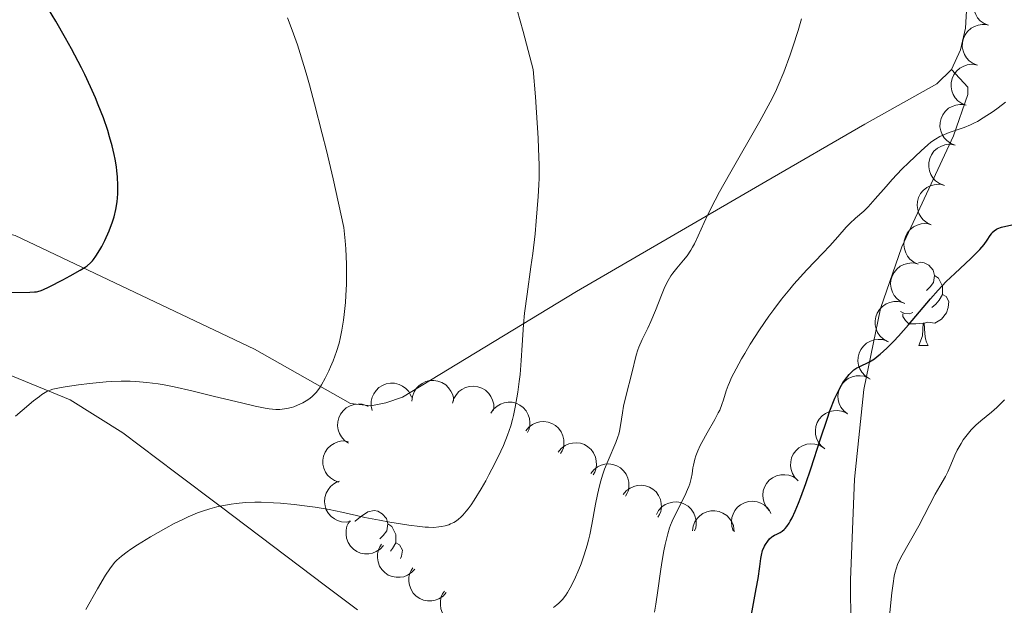
# Model space of a CAD drawing. Units: metres. Extents: x 650394 to 654914, y 4752819 to 4755888.
# Drawn here: x 651893 to 652011, y 4753347 to 4753417 of the extents above; entities that cross this region are included whole.
import ezdxf

# ---------------------------------------------------------------- set-up
doc = ezdxf.new("R2010")
doc.units = ezdxf.units.M
doc.header["$MEASUREMENT"] = 0
doc.linetypes.add('DGN Style 3', pattern=[76.16378, 54.4027, -21.76108])
for name, color, linetype, lineweight in [('Carátula', 7, 'Continuous', 0), ('Elementos auxiliares', 7, 'Continuous', 0), ('Entidades rústicas y varios', 7, 'Continuous', 0), ('Relieve y altimetría', 7, 'Continuous', 0), ('Viales y ferrocarril', 7, 'Continuous', 0)]:
    doc.layers.add(name, color=color, linetype=linetype, lineweight=lineweight)

msp = doc.modelspace()

# ---------------------------------------------------------------- linework, layer by layer
at = {"layer": 'Carátula', "color": 7, "linetype": 'Continuous', "lineweight": 0}
msp.add_3dface([(650460.33, 4752819.4), (654914.22, 4752918.78), (654847.96, 4755888.05), (650394.07, 4755788.67)], dxfattribs=at)
at = {"layer": 'Elementos auxiliares', "color": 250, "linetype": 'Continuous', "lineweight": 0}
msp.add_3dface([(651335.65, 4753232.82), (654736.35, 4753308.7), (654684.11, 4755622.02), (651284.56, 4755546.17)], dxfattribs=at)
at = {"layer": 'Entidades rústicas y varios', "color": 92, "linetype": 'Continuous', "lineweight": 0, "flags": 128}
for points, elevation in [([(652009.29, 4753416.54), (652008.77, 4753416.75), (652008.29, 4753417.09), (652007.97, 4753417.45), (652007.74, 4753417.83), (652007.55, 4753418.29), (652007.47, 4753418.77), (652007.48, 4753419.26), (652007.59, 4753419.75), (652007.8, 4753420.22), (652008.1, 4753420.63), (652008.51, 4753420.99), (652008.93, 4753421.22), (652009.39, 4753421.39), (652009.88, 4753421.47), (652010.26, 4753421.45), (652010.64, 4753421.36)], 959.86), ([(652007.94, 4753411.73), (652007.42, 4753411.94), (652006.95, 4753412.28), (652006.62, 4753412.63), (652006.39, 4753413.02), (652006.21, 4753413.47), (652006.12, 4753413.96), (652006.13, 4753414.45), (652006.25, 4753414.94), (652006.45, 4753415.4), (652006.75, 4753415.81), (652007.17, 4753416.18), (652007.58, 4753416.41), (652008.04, 4753416.57), (652008.53, 4753416.65), (652008.91, 4753416.63), (652009.29, 4753416.54)], 959.86), ([(652006.6, 4753406.91), (652006.08, 4753407.12), (652005.6, 4753407.46), (652005.27, 4753407.82), (652005.04, 4753408.2), (652004.86, 4753408.66), (652004.77, 4753409.14), (652004.79, 4753409.63), (652004.9, 4753410.12), (652005.11, 4753410.59), (652005.41, 4753411), (652005.82, 4753411.36), (652006.23, 4753411.59), (652006.7, 4753411.76), (652007.18, 4753411.84), (652007.56, 4753411.81), (652007.94, 4753411.73)], 959.86), ([(652005.25, 4753402.1), (652004.73, 4753402.31), (652004.25, 4753402.65), (652003.93, 4753403), (652003.7, 4753403.39), (652003.52, 4753403.84), (652003.43, 4753404.33), (652003.44, 4753404.82), (652003.56, 4753405.31), (652003.76, 4753405.77), (652004.06, 4753406.18), (652004.47, 4753406.55), (652004.89, 4753406.78), (652005.35, 4753406.94), (652005.84, 4753407.02), (652006.22, 4753407), (652006.6, 4753406.91)], 959.86), ([(652003.91, 4753397.28), (652003.38, 4753397.49), (652002.91, 4753397.83), (652002.58, 4753398.19), (652002.35, 4753398.57), (652002.17, 4753399.03), (652002.08, 4753399.51), (652002.09, 4753400), (652002.21, 4753400.49), (652002.42, 4753400.95), (652002.71, 4753401.37), (652003.13, 4753401.73), (652003.54, 4753401.96), (652004.01, 4753402.13), (652004.49, 4753402.21), (652004.87, 4753402.18), (652005.25, 4753402.1)], 959.86), ([(652002.39, 4753392.52), (652001.88, 4753392.76), (652001.42, 4753393.12), (652001.11, 4753393.49), (652000.9, 4753393.89), (652000.75, 4753394.35), (652000.68, 4753394.84), (652000.72, 4753395.33), (652000.86, 4753395.81), (652001.09, 4753396.27), (652001.41, 4753396.66), (652001.84, 4753397), (652002.27, 4753397.21), (652002.74, 4753397.35), (652003.23, 4753397.41), (652003.61, 4753397.36), (652003.99, 4753397.26)], 959.86), ([(652000.79, 4753387.78), (652000.28, 4753388.02), (651999.82, 4753388.38), (651999.52, 4753388.76), (651999.31, 4753389.15), (651999.15, 4753389.62), (651999.09, 4753390.1), (651999.12, 4753390.59), (651999.27, 4753391.08), (651999.5, 4753391.53), (651999.82, 4753391.92), (652000.25, 4753392.27), (652000.67, 4753392.47), (652001.15, 4753392.62), (652001.63, 4753392.67), (652002.01, 4753392.63), (652002.39, 4753392.52)], 959.86), ([(651999.19, 4753383.04), (651998.68, 4753383.28), (651998.22, 4753383.65), (651997.92, 4753384.02), (651997.71, 4753384.41), (651997.55, 4753384.88), (651997.49, 4753385.37), (651997.52, 4753385.86), (651997.67, 4753386.34), (651997.9, 4753386.79), (651998.22, 4753387.18), (651998.65, 4753387.53), (651999.07, 4753387.73), (651999.55, 4753387.88), (652000.04, 4753387.93), (652000.42, 4753387.89), (652000.79, 4753387.78)], 959.86), ([(651997.12, 4753378.49), (651996.63, 4753378.77), (651996.21, 4753379.17), (651995.93, 4753379.57), (651995.76, 4753379.98), (651995.64, 4753380.46), (651995.62, 4753380.95), (651995.7, 4753381.44), (651995.89, 4753381.9), (651996.15, 4753382.33), (651996.51, 4753382.7), (651996.97, 4753383), (651997.41, 4753383.17), (651997.89, 4753383.27), (651998.38, 4753383.29), (651998.76, 4753383.21), (651999.12, 4753383.07)], 959.86), ([(651994.89, 4753374.02), (651994.42, 4753374.33), (651994.03, 4753374.77), (651993.79, 4753375.18), (651993.64, 4753375.61), (651993.56, 4753376.09), (651993.58, 4753376.58), (651993.69, 4753377.06), (651993.91, 4753377.51), (651994.21, 4753377.92), (651994.59, 4753378.26), (651995.07, 4753378.53), (651995.52, 4753378.67), (651996.01, 4753378.73), (651996.51, 4753378.71), (651996.87, 4753378.6), (651997.22, 4753378.44)], 959.86), ([(651992.29, 4753369.75), (651991.85, 4753370.11), (651991.5, 4753370.58), (651991.29, 4753371.01), (651991.19, 4753371.45), (651991.15, 4753371.94), (651991.21, 4753372.43), (651991.37, 4753372.89), (651991.63, 4753373.32), (651991.96, 4753373.7), (651992.37, 4753374.01), (651992.88, 4753374.23), (651993.34, 4753374.33), (651993.83, 4753374.35), (651994.32, 4753374.28), (651994.68, 4753374.14), (651995.01, 4753373.95)], 959.86), ([(651935.07, 4753370.16), (651934.95, 4753370.7), (651934.96, 4753371.29), (651935.07, 4753371.76), (651935.26, 4753372.16), (651935.53, 4753372.57), (651935.88, 4753372.92), (651936.29, 4753373.19), (651936.76, 4753373.37), (651937.26, 4753373.46), (651937.77, 4753373.44), (651938.3, 4753373.31), (651938.73, 4753373.1), (651939.13, 4753372.81), (651939.47, 4753372.45), (651939.66, 4753372.13), (651939.81, 4753371.76)], 974.14), ([(651939.86, 4753371.29), (651939.92, 4753371.85), (651940.12, 4753372.4), (651940.37, 4753372.81), (651940.68, 4753373.13), (651941.07, 4753373.43), (651941.51, 4753373.65), (651941.99, 4753373.77), (651942.49, 4753373.79), (651942.99, 4753373.71), (651943.47, 4753373.54), (651943.93, 4753373.24), (651944.27, 4753372.9), (651944.55, 4753372.5), (651944.76, 4753372.05), (651944.84, 4753371.68), (651944.86, 4753371.29)], 973.93), ([(651944.74, 4753371.05), (651944.9, 4753371.59), (651945.2, 4753372.09), (651945.52, 4753372.45), (651945.88, 4753372.71), (651946.32, 4753372.94), (651946.79, 4753373.07), (651947.28, 4753373.1), (651947.78, 4753373.03), (651948.26, 4753372.87), (651948.7, 4753372.61), (651949.1, 4753372.23), (651949.36, 4753371.84), (651949.57, 4753371.39), (651949.7, 4753370.92), (651949.71, 4753370.53), (651949.66, 4753370.15)], 972.98), ([(651932.21, 4753366.23), (651931.74, 4753366.55), (651931.36, 4753366.99), (651931.12, 4753367.4), (651930.98, 4753367.83), (651930.9, 4753368.31), (651930.92, 4753368.81), (651931.04, 4753369.28), (651931.26, 4753369.73), (651931.56, 4753370.14), (651931.94, 4753370.47), (651932.43, 4753370.74), (651932.88, 4753370.87), (651933.37, 4753370.93), (651933.86, 4753370.91), (651934.23, 4753370.8), (651934.58, 4753370.63)], 973.1), ([(651949.35, 4753369.84), (651949.67, 4753370.31), (651950.1, 4753370.7), (651950.52, 4753370.94), (651950.94, 4753371.08), (651951.43, 4753371.17), (651951.92, 4753371.15), (651952.4, 4753371.03), (651952.85, 4753370.81), (651953.26, 4753370.51), (651953.6, 4753370.13), (651953.86, 4753369.65), (651954, 4753369.2), (651954.06, 4753368.71), (651954.04, 4753368.22), (651953.93, 4753367.85), (651953.77, 4753367.5)], 971.52), ([(651989.56, 4753365.56), (651989.12, 4753365.92), (651988.77, 4753366.39), (651988.57, 4753366.82), (651988.46, 4753367.26), (651988.43, 4753367.75), (651988.49, 4753368.24), (651988.65, 4753368.7), (651988.9, 4753369.13), (651989.24, 4753369.51), (651989.65, 4753369.81), (651990.15, 4753370.04), (651990.61, 4753370.13), (651991.11, 4753370.16), (651991.59, 4753370.09), (651991.95, 4753369.95), (651992.29, 4753369.75)], 959.86), ([(651953.57, 4753367.7), (651953.92, 4753368.14), (651954.39, 4753368.49), (651954.83, 4753368.69), (651955.26, 4753368.8), (651955.75, 4753368.83), (651956.24, 4753368.77), (651956.71, 4753368.61), (651957.14, 4753368.35), (651957.52, 4753368.02), (651957.82, 4753367.61), (651958.04, 4753367.11), (651958.14, 4753366.64), (651958.16, 4753366.15), (651958.09, 4753365.66), (651957.95, 4753365.31), (651957.75, 4753364.97)], 969.88), ([(651931.06, 4753361.55), (651930.53, 4753361.73), (651930.04, 4753362.05), (651929.7, 4753362.39), (651929.45, 4753362.76), (651929.25, 4753363.21), (651929.14, 4753363.69), (651929.12, 4753364.18), (651929.22, 4753364.68), (651929.4, 4753365.15), (651929.68, 4753365.57), (651930.08, 4753365.96), (651930.48, 4753366.21), (651930.94, 4753366.39), (651931.42, 4753366.5), (651931.8, 4753366.49), (651932.19, 4753366.42)], 971.79), ([(651957.48, 4753365.15), (651957.83, 4753365.59), (651958.3, 4753365.94), (651958.74, 4753366.14), (651959.17, 4753366.24), (651959.66, 4753366.28), (651960.15, 4753366.22), (651960.62, 4753366.06), (651961.05, 4753365.8), (651961.43, 4753365.46), (651961.73, 4753365.06), (651961.95, 4753364.55), (651962.05, 4753364.09), (651962.07, 4753363.59), (651962, 4753363.11), (651961.86, 4753362.75), (651961.66, 4753362.42)], 968.09), ([(651986.37, 4753361.7), (651985.97, 4753362.1), (651985.67, 4753362.6), (651985.51, 4753363.05), (651985.45, 4753363.5), (651985.46, 4753363.99), (651985.56, 4753364.47), (651985.77, 4753364.92), (651986.06, 4753365.32), (651986.43, 4753365.67), (651986.87, 4753365.93), (651987.39, 4753366.1), (651987.86, 4753366.15), (651988.36, 4753366.13), (651988.84, 4753366.01), (651989.18, 4753365.84), (651989.49, 4753365.61)], 959.86), ([(651961.39, 4753362.6), (651961.74, 4753363.03), (651962.21, 4753363.38), (651962.65, 4753363.59), (651963.08, 4753363.69), (651963.57, 4753363.73), (651964.06, 4753363.66), (651964.53, 4753363.51), (651964.96, 4753363.25), (651965.34, 4753362.91), (651965.64, 4753362.5), (651965.86, 4753362), (651965.96, 4753361.54), (651965.98, 4753361.04), (651965.91, 4753360.55), (651965.77, 4753360.2), (651965.57, 4753359.86)], 966.31), ([(651982.87, 4753358.13), (651982.51, 4753358.56), (651982.25, 4753359.08), (651982.13, 4753359.55), (651982.11, 4753359.99), (651982.16, 4753360.48), (651982.31, 4753360.95), (651982.55, 4753361.38), (651982.88, 4753361.76), (651983.28, 4753362.07), (651983.74, 4753362.29), (651984.28, 4753362.42), (651984.75, 4753362.43), (651985.24, 4753362.36), (651985.7, 4753362.2), (651986.03, 4753362), (651986.32, 4753361.75)], 959.86), ([(651932.51, 4753356.84), (651931.96, 4753356.74), (651931.37, 4753356.78), (651930.91, 4753356.91), (651930.52, 4753357.12), (651930.12, 4753357.41), (651929.79, 4753357.78), (651929.54, 4753358.2), (651929.39, 4753358.68), (651929.32, 4753359.18), (651929.36, 4753359.69), (651929.52, 4753360.22), (651929.75, 4753360.63), (651930.06, 4753361.02), (651930.43, 4753361.34), (651930.77, 4753361.52), (651931.14, 4753361.64)], 970.45), ([(651965.3, 4753360.04), (651965.65, 4753360.48), (651966.12, 4753360.83), (651966.56, 4753361.03), (651966.99, 4753361.14), (651967.48, 4753361.17), (651967.97, 4753361.11), (651968.44, 4753360.95), (651968.87, 4753360.69), (651969.25, 4753360.36), (651969.55, 4753359.95), (651969.77, 4753359.45), (651969.87, 4753358.98), (651969.89, 4753358.49), (651969.82, 4753358), (651969.68, 4753357.64), (651969.48, 4753357.31)], 964.52), ([(651969.29, 4753357.64), (651969.56, 4753358.13), (651969.96, 4753358.56), (651970.36, 4753358.83), (651970.77, 4753359.01), (651971.25, 4753359.13), (651971.74, 4753359.15), (651972.22, 4753359.08), (651972.69, 4753358.9), (651973.12, 4753358.63), (651973.49, 4753358.28), (651973.8, 4753357.82), (651973.97, 4753357.38), (651974.07, 4753356.9), (651974.09, 4753356.41), (651974.02, 4753356.03), (651973.88, 4753355.67)], 962.73), ([(651978.55, 4753355.67), (651978.37, 4753356.2), (651978.32, 4753356.79), (651978.37, 4753357.27), (651978.52, 4753357.69), (651978.74, 4753358.13), (651979.06, 4753358.51), (651979.43, 4753358.82), (651979.88, 4753359.05), (651980.37, 4753359.19), (651980.87, 4753359.23), (651981.42, 4753359.16), (651981.86, 4753358.99), (651982.29, 4753358.75), (651982.67, 4753358.43), (651982.9, 4753358.13), (651983.08, 4753357.78)], 960.04), ([(651973.64, 4753355.66), (651973.71, 4753356.22), (651973.92, 4753356.77), (651974.19, 4753357.17), (651974.5, 4753357.49), (651974.9, 4753357.78), (651975.35, 4753357.98), (651975.83, 4753358.09), (651976.33, 4753358.1), (651976.83, 4753358.01), (651977.3, 4753357.82), (651977.76, 4753357.51), (651978.08, 4753357.17), (651978.36, 4753356.76), (651978.56, 4753356.31), (651978.63, 4753355.93), (651978.64, 4753355.55)], 961.08), ([(651936.42, 4753353.9), (651936.03, 4753353.49), (651935.54, 4753353.17), (651935.09, 4753352.99), (651934.66, 4753352.91), (651934.16, 4753352.91), (651933.68, 4753353), (651933.23, 4753353.19), (651932.81, 4753353.47), (651932.45, 4753353.83), (651932.18, 4753354.26), (651931.99, 4753354.78), (651931.92, 4753355.25), (651931.93, 4753355.74), (651932.03, 4753356.22), (651932.19, 4753356.57), (651932.41, 4753356.89)], 968.91), ([(651940.2, 4753351.07), (651939.82, 4753350.66), (651939.33, 4753350.34), (651938.88, 4753350.16), (651938.44, 4753350.09), (651937.95, 4753350.08), (651937.47, 4753350.18), (651937.01, 4753350.36), (651936.6, 4753350.65), (651936.24, 4753351.01), (651935.96, 4753351.43), (651935.77, 4753351.95), (651935.71, 4753352.42), (651935.72, 4753352.91), (651935.82, 4753353.4), (651935.98, 4753353.74), (651936.2, 4753354.06)], 967.27), ([(651943.99, 4753348.25), (651943.61, 4753347.83), (651943.11, 4753347.51), (651942.67, 4753347.34), (651942.23, 4753347.26), (651941.73, 4753347.25), (651941.25, 4753347.35), (651940.8, 4753347.54), (651940.38, 4753347.82), (651940.02, 4753348.18), (651939.75, 4753348.61), (651939.56, 4753349.12), (651939.49, 4753349.59), (651939.5, 4753350.09), (651939.6, 4753350.57), (651939.76, 4753350.91), (651939.98, 4753351.24)], 965.64), ([(651947.77, 4753345.42), (651947.39, 4753345.01), (651946.9, 4753344.69), (651946.45, 4753344.51), (651946.01, 4753344.43), (651945.52, 4753344.43), (651945.04, 4753344.52), (651944.58, 4753344.71), (651944.17, 4753344.99), (651943.81, 4753345.35), (651943.53, 4753345.78), (651943.34, 4753346.3), (651943.28, 4753346.76), (651943.29, 4753347.26), (651943.39, 4753347.74), (651943.55, 4753348.09), (651943.77, 4753348.41)], 964)]:
    msp.add_lwpolyline(points, dxfattribs=dict(at, elevation=elevation))
for points in [[(652000.85, 4753387.96), (652001.13, 4753388.02), (652001.55, 4753387.96), (652002.08, 4753387.65), (652002.61, 4753387.06), (652002.77, 4753386.42), (652002.66, 4753385.57), (652002.24, 4753385.04), (652001.82, 4753384.62)], [(652002.77, 4753386.42), (652003.25, 4753386.11), (652003.56, 4753385.47), (652003.72, 4753385.15), (652003.72, 4753384.57), (652003.72, 4753384.14), (652003.35, 4753383.45), (652002.93, 4753382.97), (652002.45, 4753382.55)], [(652003.72, 4753384.14), (652004.18, 4753383.89), (652004.52, 4753383.28), (652004.41, 4753382.55), (652004.2, 4753381.91), (652003.62, 4753381.17), (652002.82, 4753380.69), (652001.97, 4753380.8), (652001.54, 4753380.67)], [(652000.17, 4753381.96), (651999.75, 4753381.8), (651999.16, 4753381.86), (651998.69, 4753382.07), (651998.69, 4753382.07)], [(652001.43, 4753380.67), (652000.54, 4753380.58), (651999.7, 4753380.58), (651999.27, 4753381.01), (651998.95, 4753381.49), (651998.95, 4753381.8)], [(652000.89, 4753377.98), (652001.32, 4753379.14), (652001.43, 4753380.67), (652001.54, 4753380.67), (652001.58, 4753380.08), (652001.61, 4753379.4), (652001.68, 4753378.78), (652001.8, 4753378.38), (652002.01, 4753377.98)], [(652000.89, 4753377.98), (652002.01, 4753377.98)], [(651933.01, 4753356.82), (651933.02, 4753356.83), (651933.66, 4753357.36), (651934.56, 4753357.95), (651935.3, 4753358.11), (651935.73, 4753358.05), (651936.26, 4753357.74), (651936.79, 4753357.15), (651936.95, 4753356.51), (651936.84, 4753355.66), (651936.41, 4753355.13), (651935.99, 4753354.71)], [(651936.95, 4753356.51), (651937.42, 4753356.2), (651937.74, 4753355.56), (651937.9, 4753355.24), (651937.9, 4753354.66), (651937.9, 4753354.23), (651937.53, 4753353.54), (651937.28, 4753353.25)], [(651937.9, 4753354.23), (651938.35, 4753353.98), (651938.7, 4753353.37), (651938.59, 4753352.64), (651938.49, 4753352.35)]]:
    msp.add_lwpolyline(points, dxfattribs=at)
at = {"layer": 'Entidades rústicas y varios', "color": 92, "linetype": 'Continuous', "lineweight": 0}
for points in [[(652004.81, 4753411.23, 956.75), (652005.91, 4753413.57, 956.75), (652006.51, 4753416.19, 956.75), (652007.17, 4753428.1, 956.59)], [(651856.99, 4753420.53, 981.18), (651872.58, 4753401.99, 979.74), (651878.77, 4753395.27, 977.69), (651880.76, 4753394, 977.26), (651892.1, 4753391.22, 975.36), (651920.88, 4753377.55, 970.7), (651932.45, 4753371, 968.37), (651934.92, 4753370.72, 968.05), (651936.72, 4753371.07, 967.79), (651938.73, 4753371.78, 967.21), (651959.66, 4753384.48, 962.17), (651982.46, 4753397.74, 957.49), (651994.38, 4753404.63, 956.15), (652003.06, 4753409.5, 956.73), (652004.81, 4753411.23, 956.75)], [(651933.3, 4753346.18, 960), (651929.43, 4753349.05, 961.15), (651916.75, 4753358.66, 965), (651911.44, 4753362.68, 966.06), (651905.03, 4753367.48, 967.7), (651898.71, 4753371.46, 968.97), (651890.14, 4753374.94, 970.26)]]:
    msp.add_polyline3d(points, dxfattribs=at)
at = {"layer": 'Relieve y altimetría', "color": 36, "linetype": 'Continuous', "lineweight": 30, "flags": 128}
for points, elevation in [([(651901.15, 4753387.94), (651901.38, 4753388.18), (651901.52, 4753388.35), (651901.81, 4753388.74), (651902.27, 4753389.49), (651902.51, 4753389.92), (651902.88, 4753390.63), (651903.4, 4753391.79), (651903.81, 4753392.89), (651903.99, 4753393.46), (651904.2, 4753394.35), (651904.36, 4753395.27), (651904.41, 4753395.75), (651904.45, 4753396.24), (651904.46, 4753397.26), (651904.41, 4753398.3), (651904.34, 4753399), (651904.28, 4753399.48), (651904.12, 4753400.43), (651904.02, 4753400.97), (651903.76, 4753402.04), (651903.45, 4753403.13), (651903.22, 4753403.87), (651902.7, 4753405.38), (651902.08, 4753406.97), (651901.74, 4753407.81), (651901.14, 4753409.15), (651900.45, 4753410.62), (651900.06, 4753411.41), (651898.85, 4753413.72), (651898.15, 4753414.99), (651896.99, 4753417.02), (651895.67, 4753419.2)], 975), ([(651980.73, 4753345.61), (651981.31, 4753348.71), (651981.54, 4753349.94), (651981.74, 4753351.38), (651981.86, 4753352.35), (651981.93, 4753352.76), (651982.07, 4753353.31), (651982.29, 4753353.83), (651982.41, 4753354.05), (651982.69, 4753354.45), (651982.92, 4753354.72), (651983.18, 4753354.94), (651983.31, 4753355.04), (651983.52, 4753355.16), (651983.8, 4753355.29), (651984.21, 4753355.48), (651984.43, 4753355.62), (651984.67, 4753355.83), (651984.79, 4753355.95), (651984.99, 4753356.19), (651985.26, 4753356.59), (651985.41, 4753356.83), (651985.64, 4753357.25), (651986, 4753358.03), (651986.4, 4753359), (651986.68, 4753359.74), (651987.27, 4753361.38), (651987.87, 4753363.16), (651989.05, 4753366.77), (651989.85, 4753369.14), (651990.19, 4753370.11), (651990.79, 4753371.63), (651991.28, 4753372.69), (651991.56, 4753373.2), (651991.73, 4753373.49), (651992.06, 4753373.95), (651992.51, 4753374.51), (651992.74, 4753374.74), (651993.07, 4753375.05), (651993.43, 4753375.29), (651993.61, 4753375.4), (651994.01, 4753375.58), (651994.61, 4753375.85), (651994.96, 4753376.03), (651995.55, 4753376.4), (651995.89, 4753376.65), (651996.25, 4753376.94), (651997.03, 4753377.65), (651997.88, 4753378.5), (651998.46, 4753379.13), (651999.65, 4753380.46), (652002.28, 4753383.62), (652003.2, 4753384.66), (652003.69, 4753385.18), (652004.19, 4753385.68), (652005.21, 4753386.67), (652007.13, 4753388.45), (652007.91, 4753389.21), (652008.23, 4753389.55), (652008.74, 4753390.16), (652009.11, 4753390.68), (652009.47, 4753391.22), (652009.62, 4753391.44), (652009.73, 4753391.58), (652009.97, 4753391.81), (652010.22, 4753391.99), (652010.4, 4753392.08), (652010.83, 4753392.23), (652012.08, 4753392.53)], 950), ([(651889.7, 4753384.37), (651893.86, 4753384.4), (651894.41, 4753384.44), (651894.65, 4753384.47), (651895.09, 4753384.58), (651895.4, 4753384.69), (651896.16, 4753385.04), (651897.8, 4753385.88), (651898.7, 4753386.36), (651899.9, 4753387.04), (651900.5, 4753387.42), (651900.75, 4753387.59), (651901.15, 4753387.94)], 975)]:
    msp.add_lwpolyline(points, dxfattribs=dict(at, elevation=elevation))
at = {"layer": 'Relieve y altimetría', "color": 36, "linetype": 'Continuous', "lineweight": 0, "flags": 128}
for points, elevation in [([(651905.57, 4753353.15), (651906.01, 4753353.46), (651906.81, 4753353.99), (651908.38, 4753354.96), (651910.21, 4753356.01), (651911.24, 4753356.56), (651912.34, 4753357.1), (651912.9, 4753357.36), (651914.05, 4753357.83), (651914.63, 4753358.05), (651915.5, 4753358.33), (651916.37, 4753358.57), (651916.95, 4753358.7), (651918.1, 4753358.9), (651918.68, 4753358.97), (651919.82, 4753359.07), (651920.95, 4753359.11), (651921.71, 4753359.11), (651923.2, 4753359.05), (651924.04, 4753359), (651925.67, 4753358.85), (651927.22, 4753358.66), (651928.19, 4753358.52), (651929.89, 4753358.24), (651931.41, 4753357.92), (651933.19, 4753357.51), (651934.18, 4753357.29), (651935.94, 4753356.95), (651937.19, 4753356.73), (651939.5, 4753356.36), (651940.79, 4753356.18), (651941.45, 4753356.12), (651941.83, 4753356.1), (651942.5, 4753356.09), (651943.11, 4753356.14), (651943.41, 4753356.19), (651943.85, 4753356.28), (651944.28, 4753356.42), (651944.5, 4753356.51), (651944.9, 4753356.7), (651945.11, 4753356.82), (651945.44, 4753357.06), (651945.8, 4753357.37), (651945.99, 4753357.57), (651946.39, 4753358.04), (651946.62, 4753358.32), (651946.97, 4753358.81), (651947.35, 4753359.38), (651948.18, 4753360.72), (651948.75, 4753361.71), (651949.12, 4753362.4), (651949.85, 4753363.78), (651950.57, 4753365.26), (651950.87, 4753365.94), (651951.38, 4753367.18), (651951.76, 4753368.33), (651951.97, 4753369.07), (651952.09, 4753369.56), (651952.3, 4753370.57), (651952.61, 4753372.39), (651952.77, 4753373.65), (651952.87, 4753374.5), (651953.02, 4753376.18), (651953.13, 4753378.01), (651953.29, 4753380.51), (651953.42, 4753381.89), (651953.71, 4753384.17), (651954.18, 4753387.45), (651954.4, 4753389.08), (651954.68, 4753391.43), (651954.83, 4753392.94), (651955.07, 4753395.93), (651955.15, 4753397.33), (651955.17, 4753398.15), (651955.17, 4753399.68), (651955.1, 4753401.71), (651955.04, 4753402.96), (651954.85, 4753406.05), (651954.72, 4753407.92), (651954.46, 4753411.2), (651953.24, 4753415.78), (651952.54, 4753418.37)], 965), ([(651926.06, 4753414.19), (651925.43, 4753415.97), (651924.87, 4753417.45)], 970), ([(651964.98, 4753368.37), (651965.2, 4753369.87), (651965.34, 4753370.69), (651965.64, 4753372.01), (651966.34, 4753374.66), (651966.87, 4753376.83), (651967.06, 4753377.47), (651967.18, 4753377.78), (651967.59, 4753378.72), (651968.26, 4753380.09), (651968.63, 4753380.87), (651969.18, 4753382.21), (651969.9, 4753384.03), (651970.24, 4753384.84), (651970.4, 4753385.2), (651970.72, 4753385.83), (651971.04, 4753386.37), (651971.26, 4753386.69), (651971.73, 4753387.3), (651972.55, 4753388.25), (651972.99, 4753388.8), (651973.43, 4753389.46), (651973.64, 4753389.83), (651973.86, 4753390.24), (651974.31, 4753391.19), (651975.04, 4753392.8), (651975.5, 4753393.77), (651976.36, 4753395.49), (651976.89, 4753396.48), (651978.08, 4753398.62), (651981.74, 4753404.99), (651983, 4753407.28), (651983.62, 4753408.52), (651983.97, 4753409.3), (651984.63, 4753410.9), (651985.38, 4753412.97), (651985.72, 4753413.96), (651986.35, 4753415.93), (651986.76, 4753417.32)], 960), ([(651892.13, 4753369.47), (651892.92, 4753370.16), (651894.3, 4753371.32), (651895, 4753371.87), (651895.29, 4753372.08), (651895.7, 4753372.34), (651895.9, 4753372.44), (651896.3, 4753372.61), (651896.63, 4753372.72), (651897.43, 4753372.9), (651898.1, 4753373.02), (651899.71, 4753373.27), (651901.05, 4753373.43), (651903.04, 4753373.62), (651903.67, 4753373.65), (651904.83, 4753373.69), (651905.91, 4753373.69), (651906.6, 4753373.66), (651907.94, 4753373.55), (651909.3, 4753373.37), (651910.03, 4753373.25), (651911.22, 4753373.02), (651913.35, 4753372.54), (651915.94, 4753371.91), (651919.48, 4753371.04), (651920.99, 4753370.7), (651922.18, 4753370.46), (651922.67, 4753370.38), (651923.48, 4753370.29), (651923.94, 4753370.29), (651924.23, 4753370.31), (651924.79, 4753370.39), (651925.36, 4753370.53), (651925.65, 4753370.62), (651926.09, 4753370.79), (651926.73, 4753371.08), (651927.33, 4753371.45), (651927.6, 4753371.65), (651927.86, 4753371.87), (651928.32, 4753372.34), (651928.72, 4753372.87), (651928.97, 4753373.25), (651929.42, 4753374.07), (651929.86, 4753374.96), (651930.06, 4753375.43), (651930.36, 4753376.14), (651930.77, 4753377.25), (651931.08, 4753378.28), (651931.22, 4753378.84), (651931.42, 4753379.83), (651931.61, 4753381.02), (651931.7, 4753381.72), (651931.85, 4753383.17), (651931.91, 4753384), (651931.97, 4753385.38), (651931.99, 4753386.93), (651931.97, 4753387.77), (651931.89, 4753389.61), (651931.81, 4753390.6), (651931.66, 4753392.19), (651930.35, 4753398.07), (651929.56, 4753401.45), (651929.06, 4753403.49), (651928.14, 4753407.08), (651927.51, 4753409.39), (651927.12, 4753410.77), (651926.39, 4753413.15), (651926.06, 4753414.19)], 970), ([(651969.05, 4753345.87), (651969.22, 4753346.84), (651969.47, 4753348.49), (651969.78, 4753350.79), (651969.94, 4753351.87), (651970.18, 4753353.26), (651970.34, 4753354.05), (651970.66, 4753355.33), (651970.87, 4753356.02), (651970.98, 4753356.35), (651971.18, 4753356.84), (651971.58, 4753357.69), (651972.71, 4753359.9), (651973.05, 4753360.65), (651973.19, 4753361.01), (651973.31, 4753361.35), (651973.47, 4753361.97), (651973.58, 4753362.54), (651973.69, 4753363.25), (651973.75, 4753363.6), (651973.92, 4753364.32), (651974.04, 4753364.69), (651974.27, 4753365.29), (651974.57, 4753365.94), (651974.75, 4753366.3), (651975.4, 4753367.47), (651976.34, 4753369.1), (651976.74, 4753369.87), (651976.91, 4753370.22), (651977.18, 4753370.88), (651977.38, 4753371.46), (651977.7, 4753372.52), (651977.94, 4753373.19), (651978.08, 4753373.54), (651978.34, 4753374.12), (651978.88, 4753375.18), (651979.54, 4753376.37), (651979.93, 4753377.04), (651980.59, 4753378.14), (651981.71, 4753379.89), (651982.83, 4753381.52), (651983.43, 4753382.33), (651984.36, 4753383.56), (651985.34, 4753384.77), (651985.85, 4753385.36), (651987.4, 4753387.08), (651989.34, 4753389.12), (651990.16, 4753389.99), (651991.15, 4753391.09), (651992.14, 4753392.22), (651992.58, 4753392.68), (651993.26, 4753393.31), (651994.25, 4753394.18), (651994.78, 4753394.7), (651995.64, 4753395.64), (651996.94, 4753397.15), (651997.67, 4753397.96), (651998.86, 4753399.21), (651999.67, 4753400.02), (652001.17, 4753401.44), (652001.99, 4753402.16), (652002.35, 4753402.45), (652002.88, 4753402.83), (652003.4, 4753403.14), (652003.68, 4753403.28), (652003.96, 4753403.41), (652004.55, 4753403.64), (652006.33, 4753404.25), (652007.11, 4753404.56), (652007.61, 4753404.8), (652007.94, 4753404.97), (652008.64, 4753405.38), (652009.83, 4753406.16), (652010.44, 4753406.6), (652011.33, 4753407.3)], 955), ([(651997.37, 4753345.46), (651997.65, 4753348.2), (651997.78, 4753349.32), (651997.91, 4753350.21), (651997.99, 4753350.58), (651998.18, 4753351.23), (651998.33, 4753351.63), (651998.74, 4753352.46), (652000.89, 4753356.28), (652002.86, 4753360.08), (652003.42, 4753361.06), (652004.09, 4753362.22), (652004.38, 4753362.77), (652004.75, 4753363.61), (652005.22, 4753364.78), (652005.5, 4753365.38), (652005.97, 4753366.21), (652006.24, 4753366.62), (652006.69, 4753367.23), (652007.2, 4753367.82), (652007.48, 4753368.11), (652007.76, 4753368.38), (652008.37, 4753368.91), (652009.64, 4753369.95), (652010.27, 4753370.51), (652010.58, 4753370.8), (652011.19, 4753371.43)], 945), ([(651956.89, 4753346.46), (651957.3, 4753346.75), (651957.55, 4753346.96), (651957.98, 4753347.42), (651958.4, 4753347.95), (651958.6, 4753348.26), (651958.92, 4753348.8), (651959.44, 4753349.83), (651959.95, 4753351.01), (651960.22, 4753351.69), (651960.61, 4753352.78), (651960.97, 4753353.96), (651961.13, 4753354.57), (651961.27, 4753355.19), (651961.53, 4753356.44), (651961.96, 4753358.9), (651962.18, 4753360.04), (651962.3, 4753360.58), (651962.57, 4753361.59), (651962.85, 4753362.51), (651963.05, 4753363.09), (651963.47, 4753364.16), (651964.41, 4753366.3), (651964.65, 4753366.98), (651964.76, 4753367.32), (651964.84, 4753367.66), (651964.98, 4753368.37)], 960), ([(651900.59, 4753346.21), (651902, 4753348.71), (651902.97, 4753350.33), (651903.47, 4753351.1), (651903.69, 4753351.4), (651904.07, 4753351.89), (651904.32, 4753352.15), (651904.87, 4753352.62), (651905.57, 4753353.15)], 965)]:
    msp.add_lwpolyline(points, dxfattribs=dict(at, elevation=elevation))
at = {"layer": 'Viales y ferrocarril', "color": 250, "linetype": 'DGN Style 3', "lineweight": 0}
msp.add_polyline3d([(651992.79, 4753332.28, 945.25), (651992.65, 4753349.76, 947.43), (651993.15, 4753361.88, 948.99), (651994.26, 4753372.68, 950.37), (651996.28, 4753382.44, 951.67), (651998.83, 4753389.87, 952.68), (652005.08, 4753403.22, 954.13), (652006.79, 4753408.19, 955.87), (652006.78, 4753409.09, 955.87), (652004.81, 4753411.23, 956.75)], dxfattribs=at)

doc.saveas('drawing.dxf')
